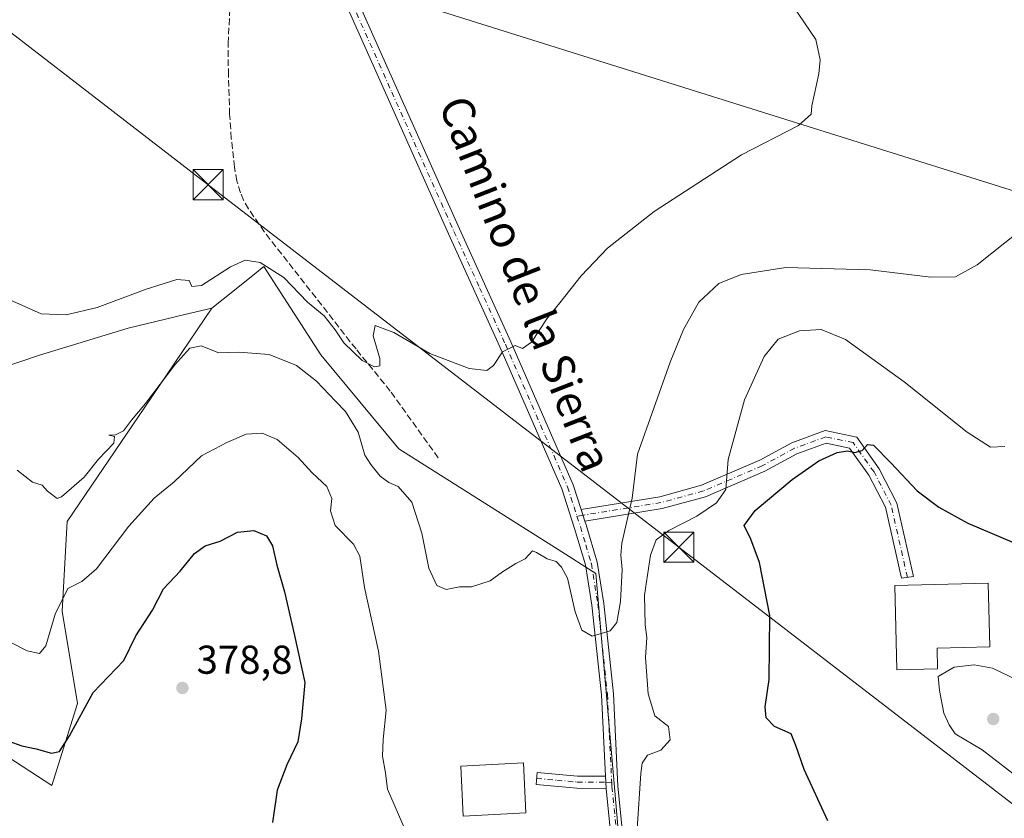
# Model space of a CAD drawing. Units: metres. Extents: x 593961 to 597414, y 4717502 to 4719862.
# Drawn here: x 595690 to 595935, y 4719454 to 4719652 of the extents above; entities that cross this region are included whole.
import ezdxf
from ezdxf.enums import TextEntityAlignment as Align

# ---------------------------------------------------------------- set-up
doc = ezdxf.new("R2010")
doc.units = ezdxf.units.M
doc.header["$MEASUREMENT"] = 0
doc.linetypes.add('DGN Style 3', pattern=[2.307223458686699, 1.648016756204785, -0.6592067024819142])
doc.linetypes.add('DGN Style 4', pattern=[2.6384748266838614, 1.318413404963828, -0.6592067024819142, 0.001648016756204785, -0.6592067024819142])
for name, color, linetype, lineweight in [('Comarca CxS', 21, 'Continuous', 0), ('Comunidad Autónoma CxS', 142, 'Continuous', 0), ('Corriente artificial lineal', 4, 'DGN Style 3', 13), ('Cultivos herbáceos CxS', 92, 'Continuous', 0), ('Cultivos leñosos CxS', 92, 'Continuous', 0), ('Curva de nivel maestra', 30, 'Continuous', 30), ('Curva de nivel normal', 30, 'Continuous', 0), ('Edificación Cxs', 1, 'Continuous', 13), ('Edificación industrial Cxs', 135, 'Continuous', 13), ('Matorral CxS', 135, 'Continuous', 0), ('Municipio CxS', 4, 'Continuous', 0), ('Pastizal CxS', 92, 'Continuous', 0), ('Pista no pavimentada Cxs', 111, 'Continuous', 0), ('Pista no pavimentada eje', 91, 'DGN Style 4', 0), ('Provincia CxS', 1, 'Continuous', 0), ('Punto de cota en terreno', 7, 'Continuous', 0), ('Rótulo de punto de cota en terreno', 7, 'Continuous', 0), ('Tendido', 6, 'Continuous', 0), ('Texto cartográfico', 7, 'Continuous', 0), ('Torre de tendido puntual', 7, 'Continuous', 0)]:
    doc.layers.add(name, color=color, linetype=linetype, lineweight=lineweight)
doc.styles.add('Style-Arial', font='txt')

# ---------------------------------------------------------------- blocks, each defined once
blk = doc.blocks.new('5PATER')
at = {"layer": 'Pastizal CxS', "linetype": 'Continuous', "lineweight": 0}
h = blk.add_hatch(color=51, dxfattribs=at)
edge = h.paths.add_edge_path()
edge.add_ellipse((0, 0), major_axis=(-0.1095731443231308, -0.1110710700762829), ratio=0.9994222409660322, start_angle=0, end_angle=360)
blk = doc.blocks.new('5TTEND')
at = {"layer": 'Tendido', "color": 7, "linetype": 'Continuous', "lineweight": 0}
for p, q in [((-0.375, 0.3754), (0.375, -0.3746)), ((0.3720000000000001, 0.3784000000000001), (-0.3720000000000001, -0.3776))]:
    blk.add_line(p, q, dxfattribs=at)
at = {"layer": 'Tendido', "color": 7, "linetype": 'Continuous', "lineweight": 0, "flags": 128}
blk.add_lwpolyline([(-0.375, -0.3746), (0.375, -0.3746), (0.375, 0.3754), (-0.375, 0.3754), (-0.3720000000000001, -0.3776)], dxfattribs=at)

msp = doc.modelspace()

# ---------------------------------------------------------------- linework, layer by layer
at = {"layer": 'Comarca CxS', "color": 21, "linetype": 'Continuous', "lineweight": 0}
msp.add_3dface([(597409.8600007324, 4717548.979982798), (593991.9000007074, 4717501.819982796), (593960.570000709, 4719815.08998277), (597377.3800007331, 4719862.219982771)], dxfattribs=at)
at = {"layer": 'Comunidad Autónoma CxS', "color": 142, "linetype": 'Continuous', "lineweight": 0}
msp.add_3dface([(597409.8600007324, 4717548.979982798), (593991.9000007074, 4717501.819982796), (593960.570000709, 4719815.08998277), (597377.3800007331, 4719862.219982771)], dxfattribs=at)
at = {"layer": 'Corriente artificial lineal', "color": 4, "linetype": 'DGN Style 3', "lineweight": 13}
msp.add_polyline3d([(595794.0601000005, 4719543.4001, 362.1674999999959), (595782.1201, 4719560.0101, 360.7652999999991), (595773.6001000004, 4719570.470100001, 360.2165999999997), (595750.8000999996, 4719599.5701, 358.3399000000064), (595746.8300999999, 4719605.3301, 357.8435999999929), (595745.6101000002, 4719607.5001, 357.8196000000025), (595744.8300999999, 4719609.350099999, 357.8239000000031), (595743.9700999996, 4719612.2401, 357.8310999999958), (595743.3400999998, 4719615.700099999, 357.7655999999988), (595742.5601000005, 4719622.850099999, 357.5691999999981), (595742.1401000004, 4719628.8201, 357.5687999999937), (595741.8300999999, 4719638.5701, 357.1604999999981), (595741.7701000003, 4719646.460100001, 356.8350000000065), (595742.3201000001, 4719657.940099999, 356.5280999999959)], dxfattribs=at)
at = {"layer": 'Cultivos herbáceos CxS', "color": 92, "linetype": 'Continuous', "lineweight": 0}
for points in [[(595842.7890999997, 4719405.3939, 374.2323999999935), (595838.0608999999, 4719460.417500001, 367.8809999999939), (595833.3328999998, 4719514.577299999, 363.8681999999972), (595823.8771000003, 4719520.5955, 363.7369000000036), (595784.2807, 4719545.637700001, 363.9995000000054), (595764.8639000002, 4719569.007099999, 363.3484999999928), (595750.6535999998, 4719590.982899999, 359.8349000000017), (595748.4228999997, 4719589.1973, 360.5633999999991), (595743.3119000001, 4719585.105900001, 361.3950999999943), (595737.7346999999, 4719580.641899999, 361.7415000000037), (595731.0071, 4719579.043500001, 360.9018000000069), (595716.8465, 4719575.6797, 360.8377999999939), (595694.8243000006, 4719568.9035, 361.5240000000049), (595679.5778999999, 4719563.822100001, 363.2783000000054)], [(595842.7890999997, 4719405.3939, 374.2323999999935), (595838.0608999999, 4719460.417500001, 367.8809999999939), (595833.3328999998, 4719514.577299999, 363.8681999999972), (595823.8771000003, 4719520.5955, 363.7369000000036), (595784.2807, 4719545.637700001, 363.9995000000054), (595764.8639000002, 4719569.007099999, 363.3484999999928), (595750.6535999998, 4719590.982899999, 359.8349000000017), (595748.4228999997, 4719589.1973, 360.5633999999991), (595743.3119000001, 4719585.105900001, 361.3950999999943), (595737.7346999999, 4719580.641899999, 361.7415000000037)], [(595737.7346999999, 4719580.641899999, 361.7415000000037), (595731.0071, 4719579.043500001, 360.9018000000069), (595716.8465, 4719575.6797, 360.8377999999939), (595694.8243000006, 4719568.9035, 361.5240000000049), (595679.5778999999, 4719563.822100001, 363.2783000000054)]]:
    msp.add_polyline3d(points, dxfattribs=at)
at = {"layer": 'Cultivos leñosos CxS', "color": 92, "linetype": 'Continuous', "lineweight": 0}
for points in [[(595536.8576999997, 4719448.633099999, 388.0822000000044), (595525.8472999996, 4719494.370100001, 387.492499999993), (595540.2462999999, 4719496.910700001, 389.4337999999989), (595558.0330999997, 4719504.533700001, 390.8588000000018), (595562.1086999997, 4719506.2807, 391.0647999999928), (595576.8113000002, 4719505.146700001, 390.2400999999954), (595591.9435000002, 4719503.979499999, 388.8628000000026), (595637.8903000001, 4719497.597100001, 381.8748000000051), (595672.3504999997, 4719478.452299999, 375.4864999999991), (595697.8762999997, 4719461.8599, 376.6581000000006), (595704.2581000002, 4719482.280900001, 373.5957999999956), (595700.4297000002, 4719505.2543, 369.7369000000036), (595701.6684999998, 4719527.5549, 366.4352999999974), (595721.0472999997, 4719555.992500001, 364.550900000002), (595737.7346999999, 4719580.641899999, 361.7415000000037), (595743.3119000001, 4719585.105900001, 361.3950999999943), (595748.4228999997, 4719589.1973, 360.5633999999991), (595750.6535999998, 4719590.982899999, 359.8349000000017), (595764.8639000002, 4719569.007099999, 363.3484999999928), (595784.2807, 4719545.637700001, 363.9995000000054), (595823.8771000003, 4719520.5955, 363.7369000000036), (595833.3328999998, 4719514.577299999, 363.8681999999972), (595838.0608999999, 4719460.417500001, 367.8809999999939), (595842.7890999997, 4719405.3939, 374.2323999999935)], [(595842.7890999997, 4719405.3939, 374.2323999999935), (595838.0608999999, 4719460.417500001, 367.8809999999939), (595833.3328999998, 4719514.577299999, 363.8681999999972), (595823.8771000003, 4719520.5955, 363.7369000000036), (595784.2807, 4719545.637700001, 363.9995000000054), (595764.8639000002, 4719569.007099999, 363.3484999999928), (595750.6535999998, 4719590.982899999, 359.8349000000017), (595748.4228999997, 4719589.1973, 360.5633999999991), (595743.3119000001, 4719585.105900001, 361.3950999999943), (595737.7346999999, 4719580.641899999, 361.7415000000037)], [(595737.7346999999, 4719580.641899999, 361.7415000000037), (595721.0472999997, 4719555.992500001, 364.550900000002), (595701.6684999998, 4719527.5549, 366.4352999999974), (595700.4297000002, 4719505.2543, 369.7369000000036), (595704.2581000002, 4719482.280900001, 373.5957999999956), (595697.8762999997, 4719461.8599, 376.6581000000006), (595672.3504999997, 4719478.452299999, 375.4864999999991), (595637.8903000001, 4719497.597100001, 381.8748000000051), (595591.9435000002, 4719503.979499999, 388.8628000000026), (595576.8113000002, 4719505.146700001, 390.2400999999954), (595562.1086999997, 4719506.2807, 391.0647999999928), (595558.0330999997, 4719504.533700001, 390.8588000000018), (595540.2462999999, 4719496.910700001, 389.4337999999989), (595525.8472999996, 4719494.370100001, 387.492499999993)]]:
    msp.add_polyline3d(points, dxfattribs=at)
at = {"layer": 'Curva de nivel maestra', "color": 30, "linetype": 'Continuous', "lineweight": 30, "elevation": 375, "flags": 128}
for points in [[(595891.0199999996, 4719453.0701), (595885.1100000005, 4719465.880100001), (595883.0800000001, 4719471.8101), (595881.9199999999, 4719474.720100001), (595877.79, 4719476.520099999), (595875.6699999999, 4719478.690099999), (595875.4600000001, 4719481.4001), (595876.4600000001, 4719488.200099999), (595876.5999999996, 4719504.120100001), (595874.0300000003, 4719517.380100001), (595871.8399999999, 4719523.120100001), (595870.2100000001, 4719526.5601), (595872.9800000006, 4719530.280099999), (595882.1600000003, 4719537.9801), (595888.8399999999, 4719542.6601), (595893.3700000001, 4719544.7501), (595895.9299999997, 4719545.110099999), (595897.7599999999, 4719544.6801), (595899.5999999996, 4719545.220100001), (595900.9500000002, 4719546.6801), (595902.3799999999, 4719546.540100001), (595906.7300000006, 4719542.120100001), (595913.29, 4719535.170100001), (595918.7100000001, 4719531.100099999), (595925.8499999996, 4719527.140100001), (595940.1799999997, 4719521.0801)], [(595687.1900000004, 4719472.920100001), (595690.3799999999, 4719471.690099999), (595694.0099999999, 4719470.960100001), (595697.7999999998, 4719469.9101), (595699.79, 4719470.3201), (595702.3099999996, 4719474.220100001), (595708.1399999997, 4719484.970100001), (595715.8099999996, 4719492.9801), (595718.79, 4719499.100099999), (595722.9800000006, 4719505.4801), (595725.6399999997, 4719510.770099999), (595729.7999999998, 4719515.190099999), (595733.4199999999, 4719519.600099999), (595736.0300000003, 4719521.5001), (595739.7599999999, 4719522.6501), (595744.0599999996, 4719524.880100001), (595748.2000000002, 4719525.340100001), (595751.3300000001, 4719524.0101), (595752.7699999996, 4719521.520099999), (595753.9000000004, 4719516.6801), (595755.8099999996, 4719510.050100001), (595758.2800000003, 4719499.200099999), (595760.8499999996, 4719487.4801), (595760.0599999996, 4719478.460100001), (595759.1299999999, 4719472.7601), (595756.3399999999, 4719466.9801), (595753.9699999997, 4719460.690099999), (595752.7800000003, 4719452.6501)]]:
    msp.add_lwpolyline(points, dxfattribs=at)
at = {"layer": 'Curva de nivel normal', "color": 30, "linetype": 'Continuous', "lineweight": 0, "flags": 128}
for points, elevation in [([(595685, 4719583.7601), (595695.2000000002, 4719579.2401), (595701.4800000006, 4719578.940099999), (595709.1600000003, 4719580.800100001), (595721.3899999997, 4719585.360099999), (595729.0199999996, 4719587.720100001), (595732.0700000003, 4719587.540100001), (595732.7000000002, 4719585.9801), (595735.1299999999, 4719586.2301), (595742.3600000005, 4719590.890100001), (595745.9699999997, 4719592.600099999), (595749.7599999999, 4719592.0101), (595755.6200000001, 4719588.2401), (595761.5300000003, 4719582.120100001), (595765.6900000004, 4719578.6801), (595768.4400000004, 4719575.2301), (595770.54, 4719571.960100001), (595775.1699999999, 4719567.610099999), (595778.2400000002, 4719566.030099999), (595779.5599999996, 4719566.2601), (595779.5300000003, 4719568.130100001), (595777.8899999997, 4719573.780099999), (595778.3899999997, 4719576.3301), (595782.9800000006, 4719574.590100001), (595792, 4719569.380100001), (595801.7599999999, 4719565.6501), (595806.1799999997, 4719565.110099999), (595807.8499999996, 4719566.380100001), (595810.0300000003, 4719569.7601), (595813.2400000002, 4719571.340100001), (595815.0199999996, 4719570.610099999), (595817.2699999996, 4719572.1801), (595821.1299999999, 4719577.9801), (595824.3200000003, 4719581.9801), (595829.6100000005, 4719588.700099999), (595836.2100000001, 4719595.520099999), (595847.8300000001, 4719604.6601), (595869.5700000003, 4719618.7401), (595883.75, 4719626.040100001), (595886.8700000001, 4719628.9101), (595887.0800000001, 4719630.9801), (595888.79, 4719638.9301), (595889.1200000001, 4719642.450099999), (595888.0199999996, 4719647.5001), (595880.8700000001, 4719658.140100001)], 360), ([(595689.29, 4719540.3301), (595693.0999999996, 4719537.3201), (595695.4500000002, 4719536.5801), (595696.8099999996, 4719535.130100001), (595699.2400000002, 4719533.2401), (595700.2699999996, 4719533.6801), (595705.9600000001, 4719538.540100001), (595709.5199999996, 4719543.0701), (595713.2800000003, 4719547.020099999), (595713.4600000001, 4719548.670100001), (595712.0300000003, 4719549.020099999), (595713.7000000002, 4719549.130100001), (595715.6900000004, 4719550.120100001), (595717.7199999997, 4719552.7601), (595721.2300000006, 4719556.870100001), (595728.5199999996, 4719566.530099999), (595732.2599999999, 4719570.6801), (595735.0499999998, 4719571.220100001), (595739.4600000001, 4719569.550100001), (595744.4400000004, 4719569.6601), (595751.9800000006, 4719569.0801), (595758.7599999999, 4719566.380100001), (595763.7999999998, 4719562.420100001), (595768.5, 4719557.450099999), (595771, 4719554.950099999), (595774.1299999999, 4719549.7401), (595775.7999999998, 4719544.0801), (595777.25, 4719541.7601), (595779.5999999996, 4719538.8301), (595781.79, 4719537.280099999), (595784.0700000003, 4719536.2401), (595787.5, 4719532.350099999), (595789.9800000006, 4719524.640100001), (595791.7000000002, 4719515.940099999), (595793.6799999997, 4719511.640100001), (595796.0300000003, 4719510.590100001), (595799.3700000001, 4719511.3201), (595802.3700000001, 4719511.290100001), (595807.0300000003, 4719512.790100001), (595810.0300000003, 4719515.020099999), (595813.3700000001, 4719517.100099999), (595815.7000000002, 4719518.2301), (595817.5, 4719520.2301), (595818.5300000003, 4719519.8101), (595821.1600000003, 4719518.2501), (595823.4000000004, 4719517.5701), (595824.7800000003, 4719516.200099999), (595826.2000000002, 4719513.4801), (595828.1900000004, 4719505.030099999), (595829.8099999996, 4719500.540100001), (595832.3700000001, 4719498.9901), (595836.8399999999, 4719500.370100001), (595838.54, 4719502.420100001), (595839.4100000003, 4719507.640100001), (595839.8399999999, 4719515.610099999), (595839.54, 4719519.170100001), (595839.7300000006, 4719522.140100001), (595842.3700000001, 4719533.3101), (595843.7000000002, 4719544.3301), (595851.79, 4719567.1501), (595855.1399999997, 4719575.350099999), (595858.9500000002, 4719582.1501), (595863.8799999999, 4719586.7301), (595869.4600000001, 4719589.0001), (595880.6100000005, 4719590.700099999), (595901.5599999996, 4719590.1601), (595916.7100000001, 4719588.3101), (595922.7999999998, 4719588.4001), (595928.25, 4719591.4001), (595938.7599999999, 4719599.780099999)], 365), ([(595843.6200000001, 4719451.090100001), (595844.4600000001, 4719464.8301), (595844.8399999999, 4719467.440099999), (595846.1399999997, 4719469.390100001), (595849.4600000001, 4719470.640100001), (595851.79, 4719473.200099999), (595851.3600000005, 4719476.5801), (595848, 4719479.190099999), (595846.3099999996, 4719484.640100001), (595845.6799999997, 4719493.7401), (595846.0199999996, 4719498.6501), (595845.5499999998, 4719501.860099999), (595845.4199999999, 4719509.1801), (595846.8899999997, 4719519.200099999), (595848.3499999996, 4719522.9801), (595851.4900000002, 4719525.3101), (595858.4500000002, 4719528.860099999), (595863.3600000005, 4719532.1501), (595865.6500000004, 4719535.520099999), (595866.2599999999, 4719542.9801), (595870.3399999999, 4719557.8101), (595875.2000000002, 4719568.630100001), (595878.7199999997, 4719572.870100001), (595884.0099999999, 4719574.950099999), (595889.3799999999, 4719575.290100001), (595895.4800000006, 4719572.8101), (595910.0700000003, 4719562.270099999), (595925.7199999997, 4719549.770099999), (595931.5599999996, 4719546.0101), (595935.0800000001, 4719546.2301)], 370), ([(595687.6500000004, 4719497.4101), (595691.7199999997, 4719495.350099999), (595694.8200000003, 4719494.700099999), (595696.4100000003, 4719496.5701), (595698.7300000006, 4719504.470100001), (595701.8499999996, 4719510.860099999), (595705.3600000005, 4719512.5801), (595709.0300000003, 4719515.7401), (595717.0300000003, 4719526.360099999), (595723.3700000001, 4719533.340100001), (595728.2999999998, 4719537.440099999), (595735.0999999996, 4719543.9101), (595741.4100000003, 4719547.1801), (595746.2699999996, 4719549.2401), (595750.2699999996, 4719549.550100001), (595754, 4719547.940099999), (595759.1600000003, 4719543.440099999), (595762.7199999997, 4719539.6601), (595766.3399999999, 4719536.290100001), (595767.6200000001, 4719533.2301), (595767.2400000002, 4719530.2401), (595768.4199999999, 4719526.5701), (595772.9400000004, 4719521.9301), (595774.5499999998, 4719518.940099999), (595775.7400000002, 4719511.130100001), (595779.2100000001, 4719495.3101), (595781.0999999996, 4719480.640100001), (595780.3799999999, 4719473.340100001), (595780.1799999997, 4719469.140100001), (595780.9500000002, 4719465.0101), (595781.4699999997, 4719460.970100001), (595788.54, 4719444.540100001)], 370), ([(595940.0300000003, 4719462.620100001), (595929.4600000001, 4719470.720100001), (595922.7699999996, 4719474.720100001), (595921.2599999999, 4719476.960100001), (595919.9000000004, 4719479.850099999), (595918.8499999996, 4719485.5001), (595918.4900000002, 4719488.9901), (595922.5, 4719491.340100001), (595927.5, 4719491.9101), (595932.0300000003, 4719491.090100001), (595938.1200000001, 4719488.130100001)], 380)]:
    msp.add_lwpolyline(points, dxfattribs=dict(at, elevation=elevation))
at = {"layer": 'Edificación Cxs', "color": 1, "linetype": 'Continuous', "lineweight": 13}
msp.add_polyline3d([(595815.8901000004, 4719455.050100001, 368.7474999999977), (595800.3000999996, 4719454.2401, 369.9885999999969), (595799.6601, 4719466.710100001, 368.8748999999953), (595815.2600999996, 4719467.5101, 367.9847000000009), (595815.8901000004, 4719455.050100001, 368.7474999999977)], dxfattribs=at)
msp.add_3dface([(595815.8901000004, 4719455.050100001, 369.9885999999969), (595800.3000999996, 4719454.2401, 369.9885999999969), (595799.6601, 4719466.710100001, 369.9885999999969), (595815.2600999996, 4719467.5101, 369.9885999999969)], dxfattribs=at)
at = {"layer": 'Edificación industrial Cxs', "color": 135, "linetype": 'Continuous', "lineweight": 13, "elevation": 383.1563000000024, "flags": 128}
msp.add_lwpolyline([(595918.3800999997, 4719490.9101), (595908.2401000002, 4719490.6601), (595907.7100999998, 4719511.610099999), (595930.9501, 4719512.190099999), (595931.3400999998, 4719496.380100001), (595918.2500999998, 4719496.050100001)], close=True, dxfattribs=at)
at = {"layer": 'Edificación industrial Cxs', "color": 135, "linetype": 'Continuous', "lineweight": 13}
msp.add_polyline3d([(595918.3800999997, 4719490.9101, 380.540399999998), (595908.2401000002, 4719490.6601, 380.6183000000019), (595907.7100999998, 4719511.610099999, 381.1396999999997), (595930.9501, 4719512.190099999, 379.7489999999962), (595931.3400999998, 4719496.380100001, 380.1405999999988), (595918.2500999998, 4719496.050100001, 383.1563000000024), (595918.3800999997, 4719490.9101, 380.540399999998)], dxfattribs=at)
at = {"layer": 'Matorral CxS', "color": 135, "linetype": 'Continuous', "lineweight": 0}
for points in [[(595737.7346999999, 4719580.641899999, 361.7415000000037), (595721.0472999997, 4719555.992500001, 364.550900000002), (595701.6684999998, 4719527.5549, 366.4352999999974), (595700.4297000002, 4719505.2543, 369.7369000000036), (595704.2581000002, 4719482.280900001, 373.5957999999956), (595697.8762999997, 4719461.8599, 376.6581000000006), (595672.3504999997, 4719478.452299999, 375.4864999999991), (595637.8903000001, 4719497.597100001, 381.8748000000051), (595591.9435000002, 4719503.979499999, 388.8628000000026), (595576.8113000002, 4719505.146700001, 390.2400999999954), (595562.1086999997, 4719506.2807, 391.0647999999928), (595558.0330999997, 4719504.533700001, 390.8588000000018), (595540.2462999999, 4719496.910700001, 389.4337999999989), (595525.8472999996, 4719494.370100001, 387.492499999993)], [(595679.5778999999, 4719563.822100001, 363.2783000000054), (595694.8243000006, 4719568.9035, 361.5240000000049), (595716.8465, 4719575.6797, 360.8377999999939), (595731.0071, 4719579.043500001, 360.9018000000069), (595737.7346999999, 4719580.641899999, 361.7415000000037), (595721.0472999997, 4719555.992500001, 364.550900000002), (595701.6684999998, 4719527.5549, 366.4352999999974), (595700.4297000002, 4719505.2543, 369.7369000000036), (595704.2581000002, 4719482.280900001, 373.5957999999956), (595697.8762999997, 4719461.8599, 376.6581000000006), (595672.3504999997, 4719478.452299999, 375.4864999999991)], [(595737.7346999999, 4719580.641899999, 361.7415000000037), (595731.0071, 4719579.043500001, 360.9018000000069), (595716.8465, 4719575.6797, 360.8377999999939), (595694.8243000006, 4719568.9035, 361.5240000000049), (595679.5778999999, 4719563.822100001, 363.2783000000054)]]:
    msp.add_polyline3d(points, dxfattribs=at)
at = {"layer": 'Municipio CxS', "color": 4, "linetype": 'Continuous', "lineweight": 0}
msp.add_3dface([(597409.8600007324, 4717548.979982798), (593991.9000007074, 4717501.819982796), (593960.570000709, 4719815.08998277), (597377.3800007331, 4719862.219982771)], dxfattribs=at)
at = {"layer": 'Pista no pavimentada Cxs', "color": 111, "linetype": 'Continuous', "lineweight": 0, "extrusion": (-0.01874791455248745, 0.05780323376449372, 0.9981519432763231), "elevation": 261996.0448126837, "flags": 128}
msp.add_lwpolyline([(-2022826.093336106, -4297497.908923956), (-2022826.093336106, -4297500.950019489)], dxfattribs=at)
msp.add_lwpolyline([(-2022826.093336106, -4297497.908923956), (-2022826.093336106, -4297500.950019489)], dxfattribs=at)
at = {"layer": 'Pista no pavimentada Cxs', "color": 111, "linetype": 'Continuous', "lineweight": 0, "extrusion": (-0.008403021778071887, 0.1482886196130333, 0.9889084257494515), "elevation": 695199.6738075124, "flags": 128}
msp.add_lwpolyline([(-861889.2699461398, -4626248.840163245), (-861889.2699461398, -4626251.878677962)], dxfattribs=at)
msp.add_lwpolyline([(-861889.2699461398, -4626248.840163245), (-861889.2699461398, -4626251.878677962)], dxfattribs=at)
at = {"layer": 'Pista no pavimentada Cxs', "color": 111, "linetype": 'Continuous', "lineweight": 0}
for points in [[(595697.8130999999, 4719839.0527, 354.0102999999945), (595702.6801000005, 4719827.220100001, 354.3222999999998), (595708.9401000004, 4719810.5601, 354.0314999999973), (595720.0000999998, 4719782.620100001, 352.8365000000049), (595734.9700999996, 4719746.1601, 353.2344000000012), (595752.7701000003, 4719705.9901, 354.2358999999997), (595768.3800999997, 4719669.670100001, 355.2682000000059), (595799.3400999998, 4719600.340100001, 358.3010000000068), (595812.1501000002, 4719572.2501, 359.9927000000025), (595827.6501000002, 4719536.700099999, 362.6328000000067), (595829.6432999996, 4719530.554099999, 363.1512999999977)], [(595835.6700999998, 4719464.1501, 367.7486999999965), (595834.6801000005, 4719484.450099999, 366.1793000000035), (595832.3201000001, 4719506.7401, 364.6882999999943), (595830.7100999998, 4719516.770099999, 364.1266000000033), (595828.0201000003, 4719525.8201, 363.2473999999929), (595824.8400999998, 4719535.640100001, 362.479800000001), (595809.4101, 4719571.030099999, 359.9787999999971), (595796.6001000004, 4719599.100099999, 358.3598000000056), (595765.6401000004, 4719668.460100001, 355.3717000000034), (595750.0201000003, 4719704.790100001, 354.2391000000061), (595732.2100999998, 4719744.9901, 353.3438000000024), (595722.9801000003, 4719767.470100001, 352.9802000000054)], [(595768.3800999997, 4719669.670100001, 355.2682000000059), (595799.3400999998, 4719600.340100001, 358.3010000000068), (595812.1501000002, 4719572.2501, 359.9927000000025), (595827.6501000002, 4719536.700099999, 362.6328000000067), (595829.6432999996, 4719530.554099999, 363.1512999999977), (595830.5798000004, 4719527.6667, 363.3361000000005), (595830.8901000004, 4719526.710100001, 363.4057999999932), (595833.6401000004, 4719517.440099999, 364.0669999999955), (595835.2901, 4719507.140100001, 364.9251999999979), (595837.6700999998, 4719484.6801, 366.2437999999966), (595838.8000999996, 4719461.700099999, 368.3503000000055), (595842.6700999998, 4719422.9801, 372.3899999999995)], [(595839.6901000004, 4719422.6801, 372.3215999999957), (595835.8400999998, 4719461.1501, 368.1999999999971), (595835.6700999998, 4719464.1501, 367.7486999999965), (595834.6801000005, 4719484.450099999, 366.1793000000035), (595832.3201000001, 4719506.7401, 364.6882999999943), (595830.7100999998, 4719516.770099999, 364.1266000000033), (595828.0201000003, 4719525.8201, 363.2473999999929), (595824.8400999998, 4719535.640100001, 362.479800000001), (595809.4101, 4719571.030099999, 359.9787999999971), (595796.6001000004, 4719599.100099999, 358.3598000000056), (595765.6401000004, 4719668.460100001, 355.3717000000034)], [(595829.6432999996, 4719530.554099999, 363.1512999999977), (595849.1889000004, 4719533.7225, 366.7966000000015), (595859.5727000004, 4719536.561100001, 369.1064000000042), (595874.0831000004, 4719542.7797, 371.9266999999964), (595882.1073000003, 4719547.133099999, 373.1870000000054), (595890.3998999996, 4719550.148499999, 373.7964000000065), (595898.2385, 4719548.526500001, 374.4523000000045), (595903.8337000003, 4719540.642100001, 375.7005000000063), (595908.2175000003, 4719532.117900001, 377.2403999999952), (595912.3422999998, 4719513.8981, 380.5598999999929), (595909.3630999997, 4719513.4713, 380.4630999999936), (595905.3755000001, 4719531.0843, 377.4499999999971), (595901.2635000005, 4719539.0801, 376.2152999999962), (595896.4748999998, 4719545.8279, 374.9774000000034), (595890.6253000004, 4719547.0383, 374.2618999999977), (595883.3419000005, 4719544.389699999, 373.6604999999981), (595875.3919000002, 4719540.0767, 372.4958000000042), (595860.5639000004, 4719533.722100001, 369.5234000000055), (595849.8262999998, 4719530.786499999, 367.4986000000063), (595830.5798000004, 4719527.6667, 363.3361000000005)], [(595830.5798000004, 4719527.6667, 363.3361000000005), (595830.8901000004, 4719526.710100001, 363.4057999999932), (595833.6401000004, 4719517.440099999, 364.0669999999955), (595835.2901, 4719507.140100001, 364.9251999999979), (595837.6700999998, 4719484.6801, 366.2437999999966), (595838.8000999996, 4719461.700099999, 368.3503000000055), (595842.6700999998, 4719422.9801, 372.3899999999995), (595844.1601, 4719407.360099999, 374.7201000000059), (595846.9501, 4719390.300100001, 377.0356999999931), (595850.1201, 4719375.710100001, 379.4377999999998), (595854.1501000002, 4719359.360099999, 381.5259999999981), (595859.2701000003, 4719339.370100001, 384.7532000000065), (595863.5201000003, 4719322.0701, 386.9513000000007), (595866.1101000002, 4719307.610099999, 389.251099999994), (595867.3601000002, 4719295.030099999, 390.8046000000031), (595866.7500999998, 4719280.590100001, 392.4621999999945), (595864.2600999996, 4719235.020099999, 396.5962), (595864.2401000002, 4719195.4001, 400.4005999999936), (595864.4301000005, 4719180.970100001, 401.597299999994), (595864.8601000002, 4719168.8201, 403.270399999994), (595866.2701000003, 4719155.200099999, 404.295100000003), (595867.3101000005, 4719148.940099999, 404.5810000000056)], [(595835.8400999998, 4719461.1501, 368.1999999999971), (595828.5601000005, 4719461.220100001, 368.0761000000057), (595818.4401000004, 4719462.130100001, 367.7348999999958), (595818.7100999998, 4719465.110099999, 367.3445999999968), (595828.7100999998, 4719464.220100001, 367.6039000000019), (595835.6700999998, 4719464.1501, 367.7486999999965)], [(595864.0601000005, 4719150.1801, 404.7237000000023), (595863.3000999996, 4719154.800100001, 404.3919000000024), (595861.8701, 4719168.620100001, 403.0466000000015), (595861.4301000005, 4719180.890100001, 401.7480000000069), (595861.2401000002, 4719195.390100001, 400.3077999999951), (595861.2600999996, 4719235.100099999, 396.4395999999979), (595863.7500999998, 4719280.7401, 392.9734999999928), (595864.3601000002, 4719294.950099999, 391.2949999999983), (595863.1401000004, 4719307.200099999, 389.1396999999997), (595860.5900999998, 4719321.450099999, 387.3568999999989), (595856.3601000002, 4719338.640100001, 384.866599999994), (595851.2401000002, 4719358.630100001, 381.8371000000043), (595847.2001, 4719375.040100001, 379.2149999999965), (595844.0000999998, 4719389.7401, 376.8557000000001), (595841.1901000004, 4719406.9801, 374.4667000000045), (595839.6901000004, 4719422.6801, 372.3215999999957), (595835.8400999998, 4719461.1501, 368.1999999999971)]]:
    msp.add_polyline3d(points, dxfattribs=at)
for points in [[(595830.5798000004, 4719527.6667, 363.3361000000005), (595829.6432999996, 4719530.554099999, 363.1512999999977), (595849.1889000004, 4719533.7225, 366.7966000000015), (595859.5727000004, 4719536.561100001, 369.1064000000042), (595874.0831000004, 4719542.7797, 371.9266999999964), (595882.1073000003, 4719547.133099999, 373.1870000000054), (595890.3998999996, 4719550.148499999, 373.7964000000065), (595898.2385, 4719548.526500001, 374.4523000000045), (595903.8337000003, 4719540.642100001, 375.7005000000063), (595908.2175000003, 4719532.117900001, 377.2403999999952), (595912.3422999998, 4719513.8981, 380.5598999999929), (595909.3630999997, 4719513.4713, 380.4630999999936), (595905.3755000001, 4719531.0843, 377.4499999999971), (595901.2635000005, 4719539.0801, 376.2152999999962), (595896.4748999998, 4719545.8279, 374.9774000000034), (595890.6253000004, 4719547.0383, 374.2618999999977), (595883.3419000005, 4719544.389699999, 373.6604999999981), (595875.3919000002, 4719540.0767, 372.4958000000042), (595860.5639000004, 4719533.722100001, 369.5234000000055), (595849.8262999998, 4719530.786499999, 367.4986000000063)], [(595835.6700999998, 4719464.1501, 367.7486999999965), (595835.8400999998, 4719461.1501, 368.1999999999971), (595828.5601000005, 4719461.220100001, 368.0761000000057), (595818.4401000004, 4719462.130100001, 367.7348999999958), (595818.7100999998, 4719465.110099999, 367.3445999999968), (595828.7100999998, 4719464.220100001, 367.6039000000019)]]:
    msp.add_polyline3d(points, close=True, dxfattribs=at)
at = {"layer": 'Pista no pavimentada eje', "color": 91, "linetype": 'DGN Style 4', "lineweight": 0, "extrusion": (-0.08832039114721921, -0.01431371284253238, 0.9959892700889221), "elevation": -119816.1420305943, "flags": 128}
msp.add_lwpolyline([(-4563423.987917813, 1337824.456082851), (-4563423.987917813, 1337822.915949207)], dxfattribs=at)
at = {"layer": 'Pista no pavimentada eje', "color": 91, "linetype": 'DGN Style 4', "lineweight": 0, "extrusion": (0.03712659009908321, -0.000367196980474245, 0.999310503033963), "elevation": 20756.00965518582, "flags": 128}
msp.add_lwpolyline([(4725124.606104541, -548739.2212455188), (4725124.606104541, -548740.7187512323)], dxfattribs=at)
at = {"layer": 'Pista no pavimentada eje', "color": 91, "linetype": 'DGN Style 4', "lineweight": 0}
for points in [[(595723.8324999996, 4719769.3343, 353.0262999999977), (595728.9751000004, 4719756.815099999, 353.1254000000045), (595733.5900999998, 4719745.575099999, 353.3031000000047), (595751.3951000003, 4719705.390100001, 354.2452999999951), (595759.2001, 4719687.2301, 354.7030999999988), (595767.0100999996, 4719669.065099999, 355.3555999999954), (595782.4901000002, 4719634.4001, 356.6955000000016), (595797.9700999996, 4719599.720100001, 358.3441000000021), (595804.3750999998, 4719585.6851, 359.2070999999996), (595810.7801000001, 4719571.640100001, 359.985400000005), (595826.2451, 4719536.170100001, 362.5495999999985), (595827.8651000002, 4719531.175100001, 362.9337999999989), (595828.5972999996, 4719528.864900001, 363.1100000000006)], [(595910.8526999997, 4719513.684699999, 380.5179999999964), (595906.7965000002, 4719531.601100001, 377.4042000000045), (595902.5484999996, 4719539.861099999, 376.0258999999933), (595897.3567000004, 4719547.177300001, 374.8337999999931), (595890.5126999998, 4719548.5933, 374.0041999999958), (595882.7244999995, 4719545.761499999, 373.4106000000029), (595874.7374999998, 4719541.428300001, 372.1814000000013), (595860.0683000004, 4719535.1417, 369.3062000000064), (595849.5077000001, 4719532.2545, 366.9765000000043), (595830.1114999996, 4719529.110300001, 363.2477999999974)], [(595828.5972999996, 4719528.864900001, 363.1100000000006), (595829.4550999999, 4719526.265100001, 363.3196999999927), (595830.8000999996, 4719521.7401, 363.6640999999945), (595832.1750999996, 4719517.1051, 363.9250999999931), (595833.8051000005, 4719506.940099999, 364.7786000000052), (595836.1750999996, 4719484.565099999, 366.1794999999984), (595836.6700999998, 4719474.415100001, 366.8243999999977), (595837.2194999997, 4719463.200300001, 367.7908000000025), (595837.2515000004, 4719462.635299999, 367.8303000000014)], [(595818.5751, 4719463.620100001, 367.5561000000016), (595823.5751, 4719463.175100001, 367.2054999999964), (595828.6350999996, 4719462.720100001, 367.7121000000043), (595835.7550999997, 4719462.6501, 367.8858999999939)], [(595837.2515000004, 4719462.635299999, 367.8303000000014), (595837.3097000001, 4719461.6065, 367.9539999999979), (595839.2550999997, 4719442.065099999, 370.3564999999944)]]:
    msp.add_polyline3d(points, dxfattribs=at)
at = {"layer": 'Provincia CxS', "color": 1, "linetype": 'Continuous', "lineweight": 0}
msp.add_3dface([(597409.8600007324, 4717548.979982798), (593991.9000007074, 4717501.819982796), (593960.570000709, 4719815.08998277), (597377.3800007331, 4719862.219982771)], dxfattribs=at)
at = {"layer": 'Tendido', "color": 6, "linetype": 'Continuous', "lineweight": 0}
for points in [[(595437.2516999999, 4719835.458699999, 350.9302000000025), (595484.6063999999, 4719804.787900001, 351.6073999999935), (595587.5683000004, 4719726.470100001, 359.507500000007), (595736.7999999998, 4719611.350000001, 361.8478999999934), (595853.9400000004, 4719521.140000001, 374.7734999999957), (596012.6799999997, 4719399.060000001, 396.0212999999931), (596158.3499999996, 4719288.09, 424.2816000000021), (596315.8683000002, 4719112.578400001, 415.9189000000042)], [(595437.2516999999, 4719835.458699999, 350.9302000000025), (595484.6063999999, 4719804.787900001, 351.6073999999935), (595587.5683000004, 4719726.470100001, 359.507500000007), (595736.7999999998, 4719611.350000001, 361.8478999999934), (595853.9400000004, 4719521.140000001, 374.7734999999957), (596012.6799999997, 4719399.060000001, 396.0212999999931), (596158.3499999996, 4719288.09, 424.2816000000021), (596315.8683000002, 4719112.578400001, 415.9189000000042)], [(596736.6600000003, 4719092.58, 411.9992999999959), (596630.6699999999, 4719222.180000001, 421.4928000000073), (596481.8956000004, 4719356.7981, 420.7755999999936), (596341.0700000003, 4719483.470000001, 408.5920000000042), (596262.6200000001, 4719507.789999999, 399.2271000000038), (596095.0654999996, 4719560.2907, 383.7773000000016), (595974.2699999996, 4719598.189999999, 371.8276000000042), (595732.1600000003, 4719674.180000001, 362.2856000000029)]]:
    msp.add_polyline3d(points, dxfattribs=at)

# ---------------------------------------------------------------- block references
at = {"layer": 'Punto de cota en terreno', "color": 7, "linetype": 'Continuous', "lineweight": 0, "xscale": 10, "yscale": 10, "zscale": 10}
for p in [(595730.3899999997, 4719486.130000001, 378.8000000000029), (595932.2100000001, 4719478.4, 380.5200000000041)]:
    msp.add_blockref('5PATER', p, dxfattribs=at)
at = {"layer": 'Torre de tendido puntual', "color": 7, "linetype": 'Continuous', "lineweight": 0, "xscale": 10, "yscale": 10, "zscale": 10}
for p in [(595736.7999999998, 4719611.350000001, 361.8478999999934), (595853.9400000004, 4719521.140000001, 374.7734999999957)]:
    msp.add_blockref('5TTEND', p, dxfattribs=at)

# ---------------------------------------------------------------- texts
at = {"layer": 'Rótulo de punto de cota en terreno', "color": 7, "linetype": 'Continuous', "lineweight": 0, "style": 'Style-Arial'}
msp.add_text('378,8', height=7.000000000000002, dxfattribs=at).set_placement((595733.9177999999, 4719489.6578))
at = {"layer": 'Texto cartográfico', "color": 7, "linetype": 'Continuous', "lineweight": 0, "style": 'Style-Arial'}
msp.add_text('Camino de la Sierra', height=8, rotation=291.3587909133306, dxfattribs=at).set_placement((595815.8502436876, 4719586.700817981), align=Align.MIDDLE_CENTER)

doc.saveas('drawing.dxf')
